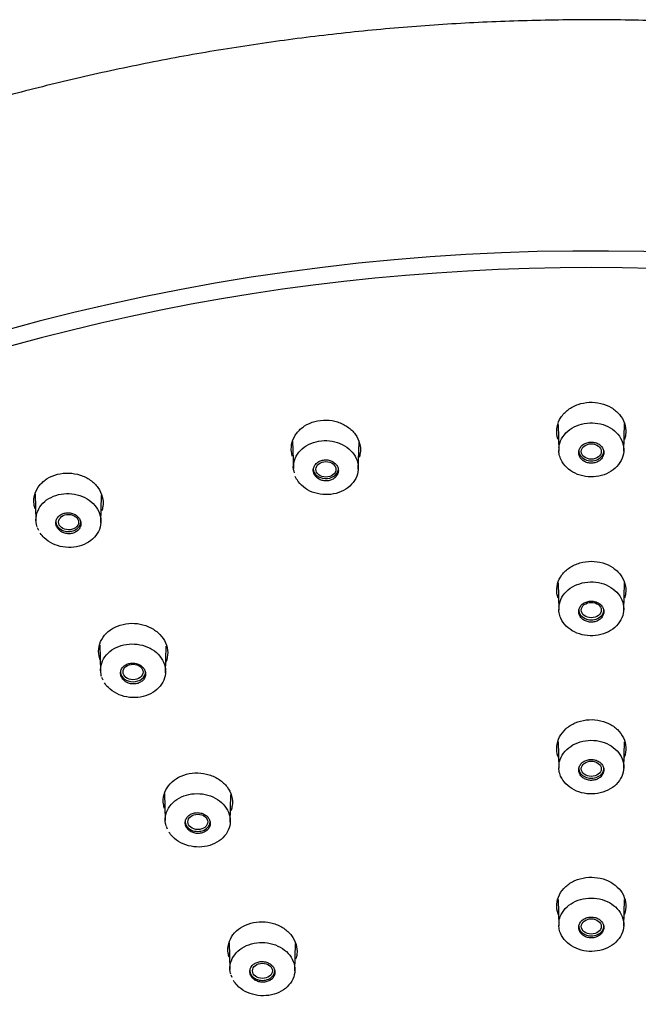
# Model space of a CAD drawing. Units: millimetres. Extents: x -18 to 464, y -18 to 1397.
# Drawn here: x 77 to 106, y 1110 to 1156 of the extents above; entities that cross this region are included whole.
import ezdxf

# ---------------------------------------------------------------- set-up
doc = ezdxf.new("R2010")
doc.units = ezdxf.units.MM
for name, color, linetype in [('$DDT_AUDIT_GENERATED_(59D)', 7, 'Continuous'), ('$DDT_AUDIT_GENERATED_(63B)', 7, 'Continuous'), ('$DDT_AUDIT_GENERATED_(E6)', 7, 'Continuous'), ('Default', 7, 'Continuous')]:
    doc.layers.add(name, color=color, linetype=linetype)

# ---------------------------------------------------------------- blocks, each defined once
blk = doc.blocks.new('SE')
at = {"layer": '$DDT_AUDIT_GENERATED_(59D)', "color": 7, "linetype": 'Continuous'}
blk.add_ellipse((103.4, 1084.255), major_axis=(78.348, 0), ratio=0.766044, start_param=-0.211716, end_param=3.353309, dxfattribs=at)
for points, knots in [([(101.865, 1136.317), (101.849, 1136.362), (101.836, 1136.408), (101.826, 1136.454), (101.794, 1136.603), (101.792, 1136.759), (101.82, 1136.909), (101.849, 1137.059), (101.909, 1137.207), (101.995, 1137.34), (102.081, 1137.473), (102.196, 1137.596), (102.33, 1137.697), (102.464, 1137.798), (102.62, 1137.881), (102.787, 1137.94), (102.952, 1137.997), (103.131, 1138.032), (103.31, 1138.04), (103.488, 1138.049), (103.67, 1138.031), (103.841, 1137.99), (104.012, 1137.949), (104.176, 1137.883), (104.321, 1137.797), (104.467, 1137.71), (104.597, 1137.602), (104.701, 1137.48), (104.805, 1137.358), (104.885, 1137.219), (104.935, 1137.074), (104.986, 1136.929), (105.007, 1136.775), (104.998, 1136.624), (104.991, 1136.521), (104.97, 1136.418), (104.936, 1136.319)], [0.3036025, 0.3036025, 0.3036025, 0.3036025, 0.3203191, 0.3203191, 0.3203191, 0.374472, 0.374472, 0.374472, 0.4287923, 0.4287923, 0.4287923, 0.4828869, 0.4828869, 0.4828869, 0.5367315, 0.5367315, 0.5367315, 0.590198, 0.590198, 0.590198, 0.6434902, 0.6434902, 0.6434902, 0.6965768, 0.6965768, 0.6965768, 0.7499688, 0.7499688, 0.7499688, 0.8037078, 0.8037078, 0.8037078, 0.8576968, 0.8576968, 0.8576968, 0.8944533, 0.8944533, 0.8944533, 0.8944533]), ([(89.575, 1135.53), (89.552, 1135.601), (89.535, 1135.673), (89.526, 1135.746), (89.506, 1135.896), (89.517, 1136.052), (89.558, 1136.199), (89.599, 1136.346), (89.671, 1136.489), (89.769, 1136.616), (89.866, 1136.742), (89.991, 1136.855), (90.133, 1136.946), (90.274, 1137.037), (90.436, 1137.108), (90.606, 1137.154), (90.775, 1137.199), (90.956, 1137.221), (91.135, 1137.217), (91.312, 1137.213), (91.492, 1137.183), (91.659, 1137.13), (91.827, 1137.077), (91.986, 1137), (92.124, 1136.904), (92.263, 1136.808), (92.383, 1136.69), (92.477, 1136.562), (92.572, 1136.432), (92.641, 1136.287), (92.679, 1136.139), (92.718, 1135.991), (92.726, 1135.835), (92.704, 1135.685), (92.694, 1135.616), (92.677, 1135.546), (92.653, 1135.479)], [0.2947737, 0.2947737, 0.2947737, 0.2947737, 0.3207327, 0.3207327, 0.3207327, 0.3749753, 0.3749753, 0.3749753, 0.4292025, 0.4292025, 0.4292025, 0.4831573, 0.4831573, 0.4831573, 0.5366836, 0.5366836, 0.5366836, 0.5899835, 0.5899835, 0.5899835, 0.6431354, 0.6431354, 0.6431354, 0.6964298, 0.6964298, 0.6964298, 0.7499855, 0.7499855, 0.7499855, 0.8039598, 0.8039598, 0.8039598, 0.8581941, 0.8581941, 0.8581941, 0.8832415, 0.8832415, 0.8832415, 0.8832415]), ([(77.663, 1133.113), (77.64, 1133.183), (77.624, 1133.254), (77.615, 1133.324), (77.595, 1133.475), (77.607, 1133.63), (77.648, 1133.776), (77.69, 1133.922), (77.762, 1134.063), (77.86, 1134.187), (77.957, 1134.311), (78.082, 1134.422), (78.224, 1134.511), (78.365, 1134.599), (78.526, 1134.667), (78.696, 1134.71), (78.864, 1134.754), (79.045, 1134.773), (79.223, 1134.766), (79.401, 1134.76), (79.581, 1134.728), (79.748, 1134.674), (79.916, 1134.619), (80.075, 1134.539), (80.213, 1134.442), (80.352, 1134.344), (80.473, 1134.225), (80.567, 1134.095), (80.662, 1133.965), (80.731, 1133.819), (80.769, 1133.671), (80.807, 1133.522), (80.815, 1133.367), (80.793, 1133.217), (80.782, 1133.148), (80.765, 1133.078), (80.741, 1133.011)], [0.2957493, 0.2957493, 0.2957493, 0.2957493, 0.3212786, 0.3212786, 0.3212786, 0.3755205, 0.3755205, 0.3755205, 0.4296334, 0.4296334, 0.4296334, 0.4833962, 0.4833962, 0.4833962, 0.5367527, 0.5367527, 0.5367527, 0.5899591, 0.5899591, 0.5899591, 0.6431438, 0.6431438, 0.6431438, 0.696581, 0.696581, 0.696581, 0.7503257, 0.7503257, 0.7503257, 0.8044611, 0.8044611, 0.8044611, 0.8587504, 0.8587504, 0.8587504, 0.8840327, 0.8840327, 0.8840327, 0.8840327]), ([(101.861, 1128.976), (101.838, 1129.043), (101.822, 1129.112), (101.812, 1129.181), (101.79, 1129.331), (101.799, 1129.485), (101.838, 1129.633), (101.877, 1129.78), (101.947, 1129.924), (102.043, 1130.053), (102.138, 1130.181), (102.262, 1130.297), (102.403, 1130.391), (102.543, 1130.484), (102.705, 1130.559), (102.874, 1130.608), (103.043, 1130.658), (103.224, 1130.683), (103.403, 1130.683), (103.581, 1130.683), (103.762, 1130.657), (103.93, 1130.607), (104.098, 1130.558), (104.258, 1130.484), (104.397, 1130.391), (104.536, 1130.298), (104.658, 1130.184), (104.753, 1130.058), (104.849, 1129.931), (104.919, 1129.789), (104.959, 1129.643), (105, 1129.496), (105.01, 1129.341), (104.99, 1129.191), (104.98, 1129.119), (104.963, 1129.047), (104.939, 1128.977)], [0.3494399, 0.3494399, 0.3494399, 0.3494399, 0.3743733, 0.3743733, 0.3743733, 0.4285071, 0.4285071, 0.4285071, 0.482724, 0.482724, 0.482724, 0.5368263, 0.5368263, 0.5368263, 0.5905371, 0.5905371, 0.5905371, 0.6440254, 0.6440254, 0.6440254, 0.6972482, 0.6972482, 0.6972482, 0.7505122, 0.7505122, 0.7505122, 0.8039289, 0.8039289, 0.8039289, 0.857693, 0.857693, 0.857693, 0.9117814, 0.9117814, 0.9117814, 0.9378579, 0.9378579, 0.9378579, 0.9378579]), ([(80.668, 1126.127), (80.661, 1126.146), (80.654, 1126.166), (80.648, 1126.186), (80.603, 1126.333), (80.588, 1126.487), (80.605, 1126.637), (80.621, 1126.786), (80.668, 1126.934), (80.743, 1127.069), (80.818, 1127.203), (80.922, 1127.328), (81.046, 1127.433), (81.171, 1127.537), (81.319, 1127.624), (81.479, 1127.688), (81.639, 1127.75), (81.814, 1127.791), (81.991, 1127.806), (82.167, 1127.821), (82.35, 1127.811), (82.523, 1127.776), (82.698, 1127.742), (82.869, 1127.682), (83.021, 1127.602), (83.174, 1127.522), (83.314, 1127.419), (83.428, 1127.301), (83.543, 1127.184), (83.635, 1127.048), (83.698, 1126.907), (83.76, 1126.764), (83.795, 1126.612), (83.798, 1126.462), (83.801, 1126.311), (83.773, 1126.159), (83.715, 1126.017), (83.714, 1126.014), (83.713, 1126.011), (83.712, 1126.008)], [0.2604495, 0.2604495, 0.2604495, 0.2604495, 0.2677777, 0.2677777, 0.2677777, 0.3220131, 0.3220131, 0.3220131, 0.3761391, 0.3761391, 0.3761391, 0.4299726, 0.4299726, 0.4299726, 0.4835753, 0.4835753, 0.4835753, 0.5369211, 0.5369211, 0.5369211, 0.5900422, 0.5900422, 0.5900422, 0.6434161, 0.6434161, 0.6434161, 0.6970557, 0.6970557, 0.6970557, 0.7509745, 0.7509745, 0.7509745, 0.8050805, 0.8050805, 0.8050805, 0.8593097, 0.8593097, 0.8593097, 0.8604029, 0.8604029, 0.8604029, 0.8604029]), ([(101.875, 1121.619), (101.869, 1121.635), (101.863, 1121.651), (101.857, 1121.668), (101.81, 1121.813), (101.791, 1121.966), (101.804, 1122.116), (101.817, 1122.265), (101.86, 1122.415), (101.932, 1122.553), (102.004, 1122.691), (102.105, 1122.82), (102.228, 1122.931), (102.35, 1123.04), (102.497, 1123.134), (102.656, 1123.204), (102.815, 1123.273), (102.99, 1123.321), (103.168, 1123.342), (103.344, 1123.364), (103.527, 1123.361), (103.702, 1123.333), (103.877, 1123.305), (104.049, 1123.251), (104.203, 1123.177), (104.357, 1123.102), (104.498, 1123.004), (104.614, 1122.892), (104.73, 1122.779), (104.825, 1122.648), (104.89, 1122.509), (104.955, 1122.37), (104.993, 1122.22), (104.999, 1122.07), (105.005, 1121.92), (104.981, 1121.767), (104.927, 1121.623), (104.925, 1121.617), (104.922, 1121.611), (104.92, 1121.604)], [0.2607779, 0.2607779, 0.2607779, 0.2607779, 0.2669378, 0.2669378, 0.2669378, 0.3209906, 0.3209906, 0.3209906, 0.3750877, 0.3750877, 0.3750877, 0.4292091, 0.4292091, 0.4292091, 0.483113, 0.483113, 0.483113, 0.5367536, 0.5367536, 0.5367536, 0.5900142, 0.5900142, 0.5900142, 0.6433333, 0.6433333, 0.6433333, 0.6967065, 0.6967065, 0.6967065, 0.7502467, 0.7502467, 0.7502467, 0.804125, 0.804125, 0.804125, 0.8582326, 0.8582326, 0.8582326, 0.8606298, 0.8606298, 0.8606298, 0.8606298]), ([(83.648, 1119.247), (83.627, 1119.311), (83.612, 1119.376), (83.602, 1119.441), (83.581, 1119.59), (83.59, 1119.743), (83.629, 1119.888), (83.668, 1120.033), (83.739, 1120.174), (83.834, 1120.298), (83.929, 1120.423), (84.052, 1120.534), (84.193, 1120.624), (84.332, 1120.713), (84.493, 1120.783), (84.662, 1120.828), (84.83, 1120.873), (85.011, 1120.894), (85.189, 1120.891), (85.367, 1120.887), (85.547, 1120.857), (85.715, 1120.805), (85.884, 1120.753), (86.045, 1120.676), (86.184, 1120.581), (86.324, 1120.485), (86.447, 1120.369), (86.543, 1120.241), (86.639, 1120.113), (86.71, 1119.97), (86.75, 1119.823), (86.791, 1119.676), (86.801, 1119.522), (86.78, 1119.374), (86.77, 1119.3), (86.752, 1119.226), (86.727, 1119.154)], [0.297809, 0.297809, 0.297809, 0.297809, 0.3214324, 0.3214324, 0.3214324, 0.3755819, 0.3755819, 0.3755819, 0.4296119, 0.4296119, 0.4296119, 0.4833981, 0.4833981, 0.4833981, 0.5368032, 0.5368032, 0.5368032, 0.5901238, 0.5901238, 0.5901238, 0.6433869, 0.6433869, 0.6433869, 0.6968789, 0.6968789, 0.6968789, 0.750613, 0.750613, 0.750613, 0.804651, 0.804651, 0.804651, 0.8588563, 0.8588563, 0.8588563, 0.8859323, 0.8859323, 0.8859323, 0.8859323]), ([(101.876, 1114.33), (101.871, 1114.343), (101.866, 1114.356), (101.862, 1114.37), (101.812, 1114.513), (101.792, 1114.666), (101.803, 1114.815), (101.814, 1114.964), (101.856, 1115.113), (101.925, 1115.251), (101.995, 1115.389), (102.095, 1115.519), (102.216, 1115.629), (102.337, 1115.739), (102.483, 1115.834), (102.641, 1115.905), (102.799, 1115.975), (102.974, 1116.024), (103.151, 1116.047), (103.327, 1116.07), (103.51, 1116.069), (103.685, 1116.042), (103.861, 1116.016), (104.033, 1115.964), (104.188, 1115.891), (104.344, 1115.818), (104.486, 1115.722), (104.603, 1115.611), (104.721, 1115.5), (104.817, 1115.37), (104.884, 1115.233), (104.951, 1115.095), (104.99, 1114.945), (104.998, 1114.796), (105.007, 1114.647), (104.984, 1114.494), (104.932, 1114.351), (104.929, 1114.342), (104.925, 1114.333), (104.922, 1114.324)], [0.2620436, 0.2620436, 0.2620436, 0.2620436, 0.2670629, 0.2670629, 0.2670629, 0.3210817, 0.3210817, 0.3210817, 0.3751226, 0.3751226, 0.3751226, 0.4292387, 0.4292387, 0.4292387, 0.483108, 0.483108, 0.483108, 0.5367541, 0.5367541, 0.5367541, 0.5900688, 0.5900688, 0.5900688, 0.6434284, 0.6434284, 0.6434284, 0.696842, 0.696842, 0.696842, 0.7503699, 0.7503699, 0.7503699, 0.8042494, 0.8042494, 0.8042494, 0.8582876, 0.8582876, 0.8582876, 0.8617365, 0.8617365, 0.8617365, 0.8617365]), ([(86.641, 1112.363), (86.621, 1112.423), (86.606, 1112.483), (86.597, 1112.544), (86.574, 1112.692), (86.581, 1112.845), (86.619, 1112.99), (86.656, 1113.134), (86.725, 1113.275), (86.818, 1113.4), (86.912, 1113.524), (87.034, 1113.636), (87.173, 1113.727), (87.311, 1113.817), (87.471, 1113.888), (87.639, 1113.935), (87.807, 1113.981), (87.988, 1114.004), (88.166, 1114.002), (88.344, 1114), (88.525, 1113.972), (88.694, 1113.922), (88.863, 1113.871), (89.024, 1113.796), (89.165, 1113.703), (89.306, 1113.609), (89.43, 1113.494), (89.527, 1113.368), (89.625, 1113.241), (89.697, 1113.099), (89.739, 1112.954), (89.781, 1112.808), (89.794, 1112.655), (89.775, 1112.507), (89.765, 1112.429), (89.746, 1112.351), (89.719, 1112.275)], [0.3526906, 0.3526906, 0.3526906, 0.3526906, 0.3748596, 0.3748596, 0.3748596, 0.4289732, 0.4289732, 0.4289732, 0.4829588, 0.4829588, 0.4829588, 0.5367595, 0.5367595, 0.5367595, 0.5901939, 0.5901939, 0.5901939, 0.6435672, 0.6435672, 0.6435672, 0.6969108, 0.6969108, 0.6969108, 0.7503887, 0.7503887, 0.7503887, 0.8041268, 0.8041268, 0.8041268, 0.8581148, 0.8581148, 0.8581148, 0.9122875, 0.9122875, 0.9122875, 0.9409084, 0.9409084, 0.9409084, 0.9409084])]:
    blk.add_open_spline(points, degree=3, knots=knots, dxfattribs=at)
at = {"layer": '$DDT_AUDIT_GENERATED_(63B)', "color": 7, "linetype": 'Continuous'}
for p, q in [((101.864, 1137.017), (101.898, 1135.786)), ((104.902, 1135.787), (104.937, 1137.063)), ((89.578, 1136.239), (89.612, 1134.984)), ((92.617, 1134.942), (92.651, 1136.198)), ((89.618, 1134.91), (89.647, 1134.775)), ((77.666, 1133.81), (77.7, 1132.558)), ((80.704, 1132.479), (80.739, 1133.735)), ((77.756, 1132.254), (77.811, 1132.126)), ((101.864, 1129.685), (101.898, 1128.429)), ((104.902, 1128.429), (104.937, 1129.688)), ((80.66, 1126.809), (80.692, 1125.603)), ((83.697, 1125.528), (83.731, 1126.76)), ((80.74, 1125.326), (80.791, 1125.2)), ((101.865, 1122.323), (101.898, 1121.105)), ((104.902, 1121.106), (104.936, 1122.325)), ((83.651, 1119.932), (83.685, 1118.681)), ((86.69, 1118.611), (86.724, 1119.876)), ((83.727, 1118.425), (83.775, 1118.301)), ((101.864, 1115.034), (101.898, 1113.815)), ((104.902, 1113.815), (104.936, 1115.035)), ((86.644, 1113.042), (86.678, 1111.793)), ((89.683, 1111.726), (89.717, 1112.997)), ((86.716, 1111.552), (86.761, 1111.431))]:
    blk.add_line(p, q, dxfattribs=at)
for centre, major_axis, ratio in [((103.4, 1135.763), (-0.463, 0), 0.773657), ((91.118, 1134.94), (0.463, -0.003), 0.773178), ((79.209, 1132.496), (0.463, -0.006), 0.771808), ((103.4, 1128.426), (-0.464, 0), 0.770311), ((82.192, 1125.561), (0.464, -0.003), 0.769292), ((103.4, 1121.081), (-0.461, 0), 0.767927), ((85.19, 1118.622), (0.461, -0.001), 0.767482), ((103.4, 1113.787), (-0.46, 0), 0.766514), ((88.181, 1111.732), (0.46, 0), 0.766404)]:
    blk.add_ellipse(centre, major_axis=major_axis, ratio=ratio, dxfattribs=at)
for centre, major_axis, start_param, end_param in [((103.4, 1135.779), (-0.58, 0), 0, 3.141593), ((91.114, 1134.956), (-0.58, 0), 0, 3.024165), ((79.202, 1132.51), (-0.58, 0), 0, 3.141593), ((103.4, 1128.42), (-0.58, 0), 0, 3.141593), ((82.195, 1125.556), (0.58, 0), 3.141593, 6.283185), ((103.4, 1121.088), (-0.58, 0), 0, 3.141593), ((85.188, 1118.628), (-0.58, 0), 0, 3.141593), ((103.4, 1113.791), (-0.58, 0), 0, 3.141593), ((88.18, 1111.735), (-0.58, 0), 0, 3.141593)]:
    blk.add_ellipse(centre, major_axis=major_axis, ratio=0.766044, start_param=start_param, end_param=end_param, dxfattribs=at)
for points, knots in [([(101.902, 1135.941), (101.905, 1135.978), (101.911, 1136.015), (101.918, 1136.051), (101.947, 1136.19), (102.004, 1136.327), (102.087, 1136.45), (102.169, 1136.573), (102.278, 1136.686), (102.406, 1136.779), (102.532, 1136.872), (102.679, 1136.948), (102.836, 1137.001), (102.992, 1137.053), (103.161, 1137.084), (103.329, 1137.091), (103.496, 1137.097), (103.667, 1137.08), (103.828, 1137.04), (103.988, 1137.001), (104.143, 1136.938), (104.278, 1136.857), (104.414, 1136.775), (104.535, 1136.673), (104.631, 1136.56), (104.727, 1136.445), (104.801, 1136.315), (104.847, 1136.18), (104.893, 1136.045), (104.911, 1135.901), (104.9, 1135.761), (104.89, 1135.621), (104.85, 1135.48), (104.783, 1135.351), (104.717, 1135.221), (104.623, 1135.099), (104.508, 1134.995), (104.394, 1134.891), (104.257, 1134.802), (104.107, 1134.736), (103.959, 1134.67), (103.795, 1134.624), (103.628, 1134.603), (103.463, 1134.582), (103.29, 1134.584), (103.126, 1134.61), (102.961, 1134.635), (102.8, 1134.684), (102.654, 1134.754), (102.509, 1134.823), (102.376, 1134.914), (102.266, 1135.019), (102.156, 1135.124), (102.066, 1135.247), (102.004, 1135.376), (101.965, 1135.458), (101.936, 1135.543), (101.918, 1135.629)], [0.0399788, 0.0399788, 0.0399788, 0.0399788, 0.0541733, 0.0541733, 0.0541733, 0.1083406, 0.1083406, 0.1083406, 0.1624578, 0.1624578, 0.1624578, 0.2161966, 0.2161966, 0.2161966, 0.2697768, 0.2697768, 0.2697768, 0.3231357, 0.3231357, 0.3231357, 0.376415, 0.376415, 0.376415, 0.4298045, 0.4298045, 0.4298045, 0.4835342, 0.4835342, 0.4835342, 0.5375423, 0.5375423, 0.5375423, 0.591582, 0.591582, 0.591582, 0.645709, 0.645709, 0.645709, 0.6996061, 0.6996061, 0.6996061, 0.7532374, 0.7532374, 0.7532374, 0.8065119, 0.8065119, 0.8065119, 0.859816, 0.859816, 0.859816, 0.9132093, 0.9132093, 0.9132093, 0.9667158, 0.9667158, 0.9667158, 1, 1, 1, 1]), ([(89.618, 1134.917), (89.614, 1134.954), (89.611, 1134.991), (89.611, 1135.028), (89.61, 1135.169), (89.639, 1135.311), (89.694, 1135.444), (89.75, 1135.576), (89.834, 1135.702), (89.939, 1135.811), (90.044, 1135.919), (90.174, 1136.013), (90.317, 1136.086), (90.459, 1136.159), (90.619, 1136.212), (90.783, 1136.24), (90.947, 1136.269), (91.119, 1136.275), (91.285, 1136.257), (91.452, 1136.24), (91.617, 1136.198), (91.767, 1136.136), (91.918, 1136.074), (92.058, 1135.989), (92.177, 1135.89), (92.296, 1135.79), (92.396, 1135.671), (92.469, 1135.545), (92.542, 1135.417), (92.59, 1135.278), (92.609, 1135.139), (92.627, 1134.999), (92.617, 1134.855), (92.579, 1134.718), (92.541, 1134.581), (92.473, 1134.448), (92.382, 1134.331), (92.291, 1134.213), (92.175, 1134.107), (92.042, 1134.022), (91.909, 1133.937), (91.757, 1133.87), (91.597, 1133.827), (91.439, 1133.784), (91.269, 1133.764), (91.101, 1133.767), (90.934, 1133.77), (90.764, 1133.797), (90.607, 1133.846), (90.449, 1133.895), (90.299, 1133.967), (90.169, 1134.056), (90.039, 1134.146), (89.925, 1134.254), (89.836, 1134.374), (89.781, 1134.449), (89.735, 1134.529), (89.699, 1134.611)], [0.0400197, 0.0400197, 0.0400197, 0.0400197, 0.0541733, 0.0541733, 0.0541733, 0.1083406, 0.1083406, 0.1083406, 0.1624578, 0.1624578, 0.1624578, 0.2161966, 0.2161966, 0.2161966, 0.2697768, 0.2697768, 0.2697768, 0.3231357, 0.3231357, 0.3231357, 0.376415, 0.376415, 0.376415, 0.4298045, 0.4298045, 0.4298045, 0.4835342, 0.4835342, 0.4835342, 0.5375423, 0.5375423, 0.5375423, 0.591582, 0.591582, 0.591582, 0.645709, 0.645709, 0.645709, 0.6996061, 0.6996061, 0.6996061, 0.7532374, 0.7532374, 0.7532374, 0.8065119, 0.8065119, 0.8065119, 0.859816, 0.859816, 0.859816, 0.9132093, 0.9132093, 0.9132093, 0.9667158, 0.9667158, 0.9667158, 1, 1, 1, 1]), ([(102.983, 1136.053), (102.938, 1136.013), (102.9, 1135.967), (102.873, 1135.917), (102.846, 1135.867), (102.828, 1135.813), (102.822, 1135.758), (102.816, 1135.703), (102.822, 1135.647), (102.838, 1135.594), (102.854, 1135.54), (102.881, 1135.488), (102.917, 1135.442), (102.953, 1135.396), (102.999, 1135.355), (103.052, 1135.322), (103.104, 1135.289), (103.163, 1135.263), (103.225, 1135.247), (103.287, 1135.23), (103.353, 1135.223), (103.418, 1135.224), (103.482, 1135.226), (103.547, 1135.237), (103.607, 1135.256), (103.668, 1135.276), (103.725, 1135.304), (103.774, 1135.339), (103.823, 1135.374), (103.866, 1135.417), (103.899, 1135.464), (103.932, 1135.511), (103.956, 1135.563), (103.969, 1135.617), (103.981, 1135.671), (103.983, 1135.727), (103.974, 1135.782), (103.965, 1135.836), (103.945, 1135.89), (103.914, 1135.939), (103.884, 1135.988), (103.843, 1136.033), (103.795, 1136.071), (103.748, 1136.108), (103.692, 1136.139), (103.632, 1136.161), (103.572, 1136.183), (103.508, 1136.196), (103.443, 1136.2), (103.379, 1136.204), (103.313, 1136.199), (103.25, 1136.185), (103.188, 1136.171), (103.128, 1136.148), (103.074, 1136.117), (103.042, 1136.099), (103.011, 1136.077), (102.983, 1136.053)], [0, 0, 0, 0, 0.053991, 0.053991, 0.053991, 0.107967, 0.107967, 0.107967, 0.162156, 0.162156, 0.162156, 0.21643, 0.21643, 0.21643, 0.270536, 0.270536, 0.270536, 0.324295, 0.324295, 0.324295, 0.377683, 0.377683, 0.377683, 0.430842, 0.430842, 0.430842, 0.484012, 0.484012, 0.484012, 0.537426, 0.537426, 0.537426, 0.59121, 0.59121, 0.59121, 0.645331, 0.645331, 0.645331, 0.699606, 0.699606, 0.699606, 0.753784, 0.753784, 0.753784, 0.807655, 0.807655, 0.807655, 0.861149, 0.861149, 0.861149, 0.914361, 0.914361, 0.914361, 0.967506, 0.967506, 0.967506, 1, 1, 1, 1]), ([(90.634, 1135.169), (90.598, 1135.124), (90.57, 1135.073), (90.553, 1135.021), (90.537, 1134.968), (90.531, 1134.912), (90.536, 1134.857), (90.542, 1134.802), (90.558, 1134.748), (90.585, 1134.697), (90.612, 1134.646), (90.649, 1134.599), (90.695, 1134.558), (90.74, 1134.518), (90.794, 1134.483), (90.852, 1134.458), (90.91, 1134.432), (90.974, 1134.415), (91.039, 1134.407), (91.103, 1134.399), (91.169, 1134.4), (91.233, 1134.41), (91.296, 1134.42), (91.358, 1134.44), (91.413, 1134.467), (91.468, 1134.494), (91.518, 1134.53), (91.56, 1134.571), (91.601, 1134.612), (91.634, 1134.66), (91.657, 1134.71), (91.68, 1134.761), (91.693, 1134.816), (91.694, 1134.87), (91.696, 1134.925), (91.686, 1134.981), (91.666, 1135.034), (91.646, 1135.086), (91.614, 1135.137), (91.574, 1135.181), (91.535, 1135.225), (91.485, 1135.264), (91.43, 1135.295), (91.376, 1135.325), (91.314, 1135.349), (91.25, 1135.362), (91.187, 1135.376), (91.121, 1135.381), (91.056, 1135.376), (90.992, 1135.371), (90.928, 1135.357), (90.87, 1135.335), (90.811, 1135.313), (90.757, 1135.282), (90.711, 1135.245), (90.682, 1135.222), (90.656, 1135.197), (90.634, 1135.169)], [0, 0, 0, 0, 0.053991, 0.053991, 0.053991, 0.107967, 0.107967, 0.107967, 0.162156, 0.162156, 0.162156, 0.21643, 0.21643, 0.21643, 0.270536, 0.270536, 0.270536, 0.324295, 0.324295, 0.324295, 0.377683, 0.377683, 0.377683, 0.430842, 0.430842, 0.430842, 0.484012, 0.484012, 0.484012, 0.537426, 0.537426, 0.537426, 0.59121, 0.59121, 0.59121, 0.645331, 0.645331, 0.645331, 0.699606, 0.699606, 0.699606, 0.753784, 0.753784, 0.753784, 0.807655, 0.807655, 0.807655, 0.861149, 0.861149, 0.861149, 0.914361, 0.914361, 0.914361, 0.967506, 0.967506, 0.967506, 1, 1, 1, 1]), ([(77.753, 1132.275), (77.741, 1132.311), (77.731, 1132.347), (77.723, 1132.383), (77.693, 1132.522), (77.691, 1132.666), (77.718, 1132.804), (77.745, 1132.942), (77.801, 1133.077), (77.882, 1133.198), (77.963, 1133.319), (78.07, 1133.429), (78.195, 1133.52), (78.32, 1133.61), (78.466, 1133.684), (78.622, 1133.734), (78.776, 1133.784), (78.944, 1133.813), (79.111, 1133.817), (79.278, 1133.822), (79.449, 1133.803), (79.61, 1133.762), (79.771, 1133.721), (79.927, 1133.656), (80.064, 1133.574), (80.201, 1133.491), (80.324, 1133.387), (80.423, 1133.272), (80.521, 1133.156), (80.597, 1133.026), (80.645, 1132.89), (80.692, 1132.755), (80.713, 1132.611), (80.704, 1132.472), (80.694, 1132.332), (80.656, 1132.192), (80.591, 1132.063), (80.526, 1131.936), (80.434, 1131.816), (80.321, 1131.714), (80.208, 1131.613), (80.073, 1131.527), (79.925, 1131.463), (79.778, 1131.4), (79.615, 1131.357), (79.45, 1131.337), (79.285, 1131.318), (79.113, 1131.323), (78.948, 1131.35), (78.783, 1131.377), (78.62, 1131.428), (78.474, 1131.499), (78.327, 1131.57), (78.193, 1131.662), (78.081, 1131.768), (78.011, 1131.834), (77.949, 1131.907), (77.897, 1131.984)], [0.0400302, 0.0400302, 0.0400302, 0.0400302, 0.0541733, 0.0541733, 0.0541733, 0.1083406, 0.1083406, 0.1083406, 0.1624578, 0.1624578, 0.1624578, 0.2161966, 0.2161966, 0.2161966, 0.2697768, 0.2697768, 0.2697768, 0.3231357, 0.3231357, 0.3231357, 0.376415, 0.376415, 0.376415, 0.4298045, 0.4298045, 0.4298045, 0.4835342, 0.4835342, 0.4835342, 0.5375423, 0.5375423, 0.5375423, 0.591582, 0.591582, 0.591582, 0.645709, 0.645709, 0.645709, 0.6996061, 0.6996061, 0.6996061, 0.7532374, 0.7532374, 0.7532374, 0.8065119, 0.8065119, 0.8065119, 0.859816, 0.859816, 0.859816, 0.9132093, 0.9132093, 0.9132093, 0.9667158, 0.9667158, 0.9667158, 1, 1, 1, 1]), ([(78.673, 1132.657), (78.646, 1132.607), (78.629, 1132.553), (78.624, 1132.499), (78.619, 1132.445), (78.625, 1132.389), (78.641, 1132.336), (78.658, 1132.282), (78.685, 1132.231), (78.722, 1132.184), (78.759, 1132.138), (78.805, 1132.096), (78.858, 1132.062), (78.911, 1132.028), (78.971, 1132.001), (79.033, 1131.984), (79.096, 1131.966), (79.162, 1131.957), (79.227, 1131.958), (79.292, 1131.959), (79.357, 1131.969), (79.417, 1131.987), (79.477, 1132.006), (79.534, 1132.033), (79.582, 1132.067), (79.631, 1132.101), (79.673, 1132.143), (79.705, 1132.189), (79.737, 1132.235), (79.76, 1132.287), (79.772, 1132.34), (79.784, 1132.393), (79.785, 1132.449), (79.776, 1132.503), (79.766, 1132.557), (79.745, 1132.611), (79.714, 1132.66), (79.683, 1132.709), (79.642, 1132.755), (79.594, 1132.793), (79.546, 1132.831), (79.489, 1132.863), (79.429, 1132.886), (79.369, 1132.909), (79.303, 1132.924), (79.238, 1132.929), (79.174, 1132.934), (79.107, 1132.93), (79.045, 1132.916), (78.983, 1132.903), (78.923, 1132.881), (78.87, 1132.851), (78.817, 1132.822), (78.77, 1132.784), (78.732, 1132.741), (78.709, 1132.715), (78.689, 1132.687), (78.673, 1132.657)], [0, 0, 0, 0, 0.053991, 0.053991, 0.053991, 0.107967, 0.107967, 0.107967, 0.162156, 0.162156, 0.162156, 0.21643, 0.21643, 0.21643, 0.270536, 0.270536, 0.270536, 0.324295, 0.324295, 0.324295, 0.377683, 0.377683, 0.377683, 0.430842, 0.430842, 0.430842, 0.484012, 0.484012, 0.484012, 0.537426, 0.537426, 0.537426, 0.59121, 0.59121, 0.59121, 0.645331, 0.645331, 0.645331, 0.699606, 0.699606, 0.699606, 0.753784, 0.753784, 0.753784, 0.807655, 0.807655, 0.807655, 0.861149, 0.861149, 0.861149, 0.914361, 0.914361, 0.914361, 0.967506, 0.967506, 0.967506, 1, 1, 1, 1]), ([(101.904, 1128.608), (101.909, 1128.645), (101.915, 1128.683), (101.924, 1128.72), (101.956, 1128.857), (102.018, 1128.992), (102.103, 1129.113), (102.189, 1129.234), (102.301, 1129.345), (102.43, 1129.435), (102.559, 1129.525), (102.708, 1129.598), (102.866, 1129.648), (103.023, 1129.697), (103.193, 1129.725), (103.361, 1129.728), (103.528, 1129.732), (103.699, 1129.712), (103.859, 1129.669), (104.018, 1129.627), (104.171, 1129.562), (104.305, 1129.478), (104.438, 1129.395), (104.557, 1129.291), (104.65, 1129.176), (104.743, 1129.06), (104.814, 1128.929), (104.856, 1128.794), (104.898, 1128.658), (104.912, 1128.515), (104.898, 1128.376), (104.883, 1128.236), (104.84, 1128.097), (104.77, 1127.969), (104.7, 1127.841), (104.603, 1127.722), (104.486, 1127.62), (104.369, 1127.519), (104.23, 1127.433), (104.079, 1127.37), (103.928, 1127.306), (103.763, 1127.264), (103.596, 1127.246), (103.43, 1127.228), (103.258, 1127.233), (103.094, 1127.261), (102.93, 1127.29), (102.769, 1127.342), (102.626, 1127.413), (102.482, 1127.485), (102.351, 1127.578), (102.244, 1127.685), (102.137, 1127.792), (102.05, 1127.916), (101.992, 1128.046), (101.955, 1128.128), (101.928, 1128.213), (101.913, 1128.299)], [0.0395898, 0.0395898, 0.0395898, 0.0395898, 0.0540999, 0.0540999, 0.0540999, 0.1081976, 0.1081976, 0.1081976, 0.1622506, 0.1622506, 0.1622506, 0.2159763, 0.2159763, 0.2159763, 0.2694943, 0.2694943, 0.2694943, 0.3228956, 0.3228956, 0.3228956, 0.3762579, 0.3762579, 0.3762579, 0.4296432, 0.4296432, 0.4296432, 0.4834101, 0.4834101, 0.4834101, 0.5373997, 0.5373997, 0.5373997, 0.5914274, 0.5914274, 0.5914274, 0.6454512, 0.6454512, 0.6454512, 0.6993465, 0.6993465, 0.6993465, 0.7530039, 0.7530039, 0.7530039, 0.8062908, 0.8062908, 0.8062908, 0.8596462, 0.8596462, 0.8596462, 0.9130872, 0.9130872, 0.9130872, 0.9666619, 0.9666619, 0.9666619, 1, 1, 1, 1]), ([(102.984, 1128.694), (102.939, 1128.655), (102.901, 1128.608), (102.873, 1128.559), (102.846, 1128.509), (102.829, 1128.455), (102.823, 1128.401), (102.816, 1128.346), (102.821, 1128.29), (102.837, 1128.237), (102.853, 1128.184), (102.88, 1128.132), (102.916, 1128.086), (102.952, 1128.04), (102.998, 1127.999), (103.05, 1127.966), (103.102, 1127.933), (103.162, 1127.908), (103.224, 1127.891), (103.286, 1127.874), (103.352, 1127.867), (103.416, 1127.868), (103.481, 1127.87), (103.546, 1127.881), (103.606, 1127.9), (103.666, 1127.919), (103.724, 1127.947), (103.773, 1127.982), (103.822, 1128.017), (103.865, 1128.059), (103.898, 1128.106), (103.932, 1128.153), (103.956, 1128.205), (103.968, 1128.258), (103.981, 1128.312), (103.983, 1128.368), (103.974, 1128.422), (103.965, 1128.476), (103.945, 1128.53), (103.915, 1128.579), (103.885, 1128.627), (103.844, 1128.672), (103.796, 1128.71), (103.749, 1128.747), (103.693, 1128.778), (103.633, 1128.8), (103.574, 1128.822), (103.509, 1128.836), (103.444, 1128.84), (103.38, 1128.844), (103.314, 1128.839), (103.252, 1128.825), (103.189, 1128.811), (103.129, 1128.788), (103.075, 1128.758), (103.043, 1128.739), (103.012, 1128.718), (102.984, 1128.694)], [0, 0, 0, 0, 0.053962, 0.053962, 0.053962, 0.107909, 0.107909, 0.107909, 0.16205, 0.16205, 0.16205, 0.216268, 0.216268, 0.216268, 0.270338, 0.270338, 0.270338, 0.324095, 0.324095, 0.324095, 0.377516, 0.377516, 0.377516, 0.430727, 0.430727, 0.430727, 0.483947, 0.483947, 0.483947, 0.537386, 0.537386, 0.537386, 0.591161, 0.591161, 0.591161, 0.645241, 0.645241, 0.645241, 0.699461, 0.699461, 0.699461, 0.753593, 0.753593, 0.753593, 0.80745, 0.80745, 0.80745, 0.860966, 0.860966, 0.860966, 0.914228, 0.914228, 0.914228, 0.967427, 0.967427, 0.967427, 1, 1, 1, 1]), ([(80.738, 1125.345), (80.726, 1125.382), (80.717, 1125.419), (80.71, 1125.456), (80.684, 1125.594), (80.686, 1125.737), (80.716, 1125.874), (80.747, 1126.011), (80.807, 1126.144), (80.891, 1126.264), (80.975, 1126.382), (81.085, 1126.49), (81.212, 1126.579), (81.34, 1126.666), (81.488, 1126.737), (81.644, 1126.784), (81.8, 1126.832), (81.969, 1126.857), (82.136, 1126.859), (82.304, 1126.861), (82.474, 1126.839), (82.634, 1126.795), (82.794, 1126.752), (82.948, 1126.685), (83.083, 1126.6), (83.219, 1126.515), (83.339, 1126.41), (83.434, 1126.294), (83.53, 1126.177), (83.603, 1126.045), (83.647, 1125.91), (83.69, 1125.774), (83.707, 1125.631), (83.694, 1125.492), (83.681, 1125.353), (83.639, 1125.215), (83.571, 1125.088), (83.503, 1124.962), (83.407, 1124.845), (83.291, 1124.745), (83.176, 1124.646), (83.038, 1124.563), (82.889, 1124.502), (82.74, 1124.441), (82.576, 1124.401), (82.411, 1124.385), (82.245, 1124.369), (82.073, 1124.376), (81.908, 1124.406), (81.744, 1124.436), (81.583, 1124.489), (81.438, 1124.562), (81.293, 1124.635), (81.161, 1124.729), (81.052, 1124.837), (80.983, 1124.904), (80.923, 1124.978), (80.873, 1125.056)], [0.0396439, 0.0396439, 0.0396439, 0.0396439, 0.0540999, 0.0540999, 0.0540999, 0.1081976, 0.1081976, 0.1081976, 0.1622506, 0.1622506, 0.1622506, 0.2159763, 0.2159763, 0.2159763, 0.2694943, 0.2694943, 0.2694943, 0.3228956, 0.3228956, 0.3228956, 0.3762579, 0.3762579, 0.3762579, 0.4296432, 0.4296432, 0.4296432, 0.4834101, 0.4834101, 0.4834101, 0.5373997, 0.5373997, 0.5373997, 0.5914274, 0.5914274, 0.5914274, 0.6454512, 0.6454512, 0.6454512, 0.6993465, 0.6993465, 0.6993465, 0.7530039, 0.7530039, 0.7530039, 0.8062908, 0.8062908, 0.8062908, 0.8596462, 0.8596462, 0.8596462, 0.9130872, 0.9130872, 0.9130872, 0.9666619, 0.9666619, 0.9666619, 1, 1, 1, 1]), ([(81.666, 1125.702), (81.639, 1125.653), (81.622, 1125.599), (81.617, 1125.545), (81.611, 1125.491), (81.617, 1125.435), (81.634, 1125.383), (81.65, 1125.329), (81.678, 1125.278), (81.714, 1125.232), (81.751, 1125.186), (81.797, 1125.144), (81.85, 1125.11), (81.902, 1125.076), (81.962, 1125.049), (82.025, 1125.032), (82.087, 1125.014), (82.153, 1125.005), (82.218, 1125.006), (82.283, 1125.007), (82.348, 1125.017), (82.408, 1125.035), (82.468, 1125.053), (82.525, 1125.081), (82.574, 1125.115), (82.623, 1125.149), (82.665, 1125.19), (82.697, 1125.236), (82.73, 1125.282), (82.753, 1125.333), (82.765, 1125.386), (82.777, 1125.439), (82.778, 1125.494), (82.768, 1125.548), (82.759, 1125.602), (82.738, 1125.656), (82.707, 1125.705), (82.677, 1125.753), (82.636, 1125.799), (82.587, 1125.837), (82.539, 1125.875), (82.483, 1125.907), (82.423, 1125.93), (82.363, 1125.953), (82.298, 1125.967), (82.232, 1125.972), (82.168, 1125.978), (82.101, 1125.973), (82.039, 1125.96), (81.977, 1125.948), (81.917, 1125.925), (81.864, 1125.896), (81.811, 1125.867), (81.763, 1125.829), (81.726, 1125.786), (81.702, 1125.76), (81.682, 1125.732), (81.666, 1125.702)], [0, 0, 0, 0, 0.053962, 0.053962, 0.053962, 0.107909, 0.107909, 0.107909, 0.16205, 0.16205, 0.16205, 0.216268, 0.216268, 0.216268, 0.270338, 0.270338, 0.270338, 0.324095, 0.324095, 0.324095, 0.377516, 0.377516, 0.377516, 0.430727, 0.430727, 0.430727, 0.483947, 0.483947, 0.483947, 0.537386, 0.537386, 0.537386, 0.591161, 0.591161, 0.591161, 0.645241, 0.645241, 0.645241, 0.699461, 0.699461, 0.699461, 0.753593, 0.753593, 0.753593, 0.80745, 0.80745, 0.80745, 0.860966, 0.860966, 0.860966, 0.914228, 0.914228, 0.914228, 0.967427, 0.967427, 0.967427, 1, 1, 1, 1]), ([(101.907, 1121.302), (101.912, 1121.34), (101.92, 1121.378), (101.929, 1121.415), (101.964, 1121.552), (102.029, 1121.685), (102.117, 1121.804), (102.205, 1121.924), (102.319, 1122.032), (102.45, 1122.12), (102.581, 1122.208), (102.731, 1122.278), (102.89, 1122.325), (103.048, 1122.372), (103.218, 1122.398), (103.386, 1122.399), (103.554, 1122.4), (103.724, 1122.378), (103.883, 1122.333), (104.042, 1122.289), (104.193, 1122.221), (104.325, 1122.136), (104.457, 1122.051), (104.573, 1121.946), (104.664, 1121.83), (104.755, 1121.713), (104.823, 1121.582), (104.862, 1121.447), (104.901, 1121.311), (104.913, 1121.168), (104.895, 1121.03), (104.878, 1120.891), (104.831, 1120.753), (104.759, 1120.626), (104.687, 1120.5), (104.587, 1120.383), (104.468, 1120.283), (104.349, 1120.184), (104.208, 1120.101), (104.056, 1120.04), (103.904, 1119.979), (103.738, 1119.939), (103.571, 1119.923), (103.404, 1119.908), (103.232, 1119.915), (103.069, 1119.946), (102.905, 1119.976), (102.746, 1120.03), (102.604, 1120.104), (102.462, 1120.177), (102.333, 1120.272), (102.228, 1120.38), (102.123, 1120.488), (102.039, 1120.613), (101.983, 1120.743), (101.948, 1120.825), (101.923, 1120.911), (101.909, 1120.997)], [0.0392575, 0.0392575, 0.0392575, 0.0392575, 0.0540323, 0.0540323, 0.0540323, 0.1080661, 0.1080661, 0.1080661, 0.1620531, 0.1620531, 0.1620531, 0.2157809, 0.2157809, 0.2157809, 0.2692644, 0.2692644, 0.2692644, 0.322691, 0.322691, 0.322691, 0.3761202, 0.3761202, 0.3761202, 0.4295272, 0.4295272, 0.4295272, 0.483292, 0.483292, 0.483292, 0.5372609, 0.5372609, 0.5372609, 0.5912852, 0.5912852, 0.5912852, 0.6452378, 0.6452378, 0.6452378, 0.6991236, 0.6991236, 0.6991236, 0.7527914, 0.7527914, 0.7527914, 0.8061183, 0.8061183, 0.8061183, 0.8594925, 0.8594925, 0.8594925, 0.9129816, 0.9129816, 0.9129816, 0.9666241, 0.9666241, 0.9666241, 1, 1, 1, 1]), ([(102.984, 1121.368), (102.939, 1121.329), (102.901, 1121.283), (102.874, 1121.233), (102.846, 1121.184), (102.829, 1121.13), (102.823, 1121.076), (102.816, 1121.022), (102.821, 1120.966), (102.837, 1120.913), (102.853, 1120.86), (102.88, 1120.809), (102.916, 1120.763), (102.952, 1120.718), (102.998, 1120.677), (103.05, 1120.644), (103.102, 1120.611), (103.161, 1120.585), (103.223, 1120.568), (103.285, 1120.552), (103.351, 1120.544), (103.415, 1120.545), (103.48, 1120.547), (103.545, 1120.558), (103.605, 1120.577), (103.666, 1120.596), (103.723, 1120.624), (103.772, 1120.658), (103.822, 1120.693), (103.865, 1120.735), (103.898, 1120.782), (103.931, 1120.828), (103.955, 1120.88), (103.968, 1120.933), (103.981, 1120.987), (103.983, 1121.042), (103.975, 1121.096), (103.966, 1121.15), (103.945, 1121.204), (103.915, 1121.252), (103.885, 1121.301), (103.845, 1121.346), (103.797, 1121.383), (103.75, 1121.42), (103.694, 1121.451), (103.634, 1121.473), (103.575, 1121.495), (103.51, 1121.508), (103.445, 1121.513), (103.381, 1121.517), (103.315, 1121.512), (103.252, 1121.498), (103.19, 1121.485), (103.13, 1121.462), (103.076, 1121.432), (103.043, 1121.413), (103.012, 1121.391), (102.984, 1121.368)], [0, 0, 0, 0, 0.053934, 0.053934, 0.053934, 0.107856, 0.107856, 0.107856, 0.161951, 0.161951, 0.161951, 0.216118, 0.216118, 0.216118, 0.270152, 0.270152, 0.270152, 0.323905, 0.323905, 0.323905, 0.377356, 0.377356, 0.377356, 0.430616, 0.430616, 0.430616, 0.483884, 0.483884, 0.483884, 0.537349, 0.537349, 0.537349, 0.591117, 0.591117, 0.591117, 0.645159, 0.645159, 0.645159, 0.699326, 0.699326, 0.699326, 0.753415, 0.753415, 0.753415, 0.807257, 0.807257, 0.807257, 0.860793, 0.860793, 0.860793, 0.9141, 0.9141, 0.9141, 0.967351, 0.967351, 0.967351, 1, 1, 1, 1]), ([(83.725, 1118.443), (83.714, 1118.48), (83.705, 1118.518), (83.699, 1118.556), (83.675, 1118.694), (83.68, 1118.836), (83.714, 1118.972), (83.747, 1119.108), (83.81, 1119.24), (83.896, 1119.357), (83.983, 1119.474), (84.095, 1119.58), (84.225, 1119.666), (84.354, 1119.752), (84.503, 1119.821), (84.66, 1119.866), (84.817, 1119.911), (84.987, 1119.934), (85.154, 1119.934), (85.322, 1119.934), (85.493, 1119.91), (85.652, 1119.864), (85.811, 1119.818), (85.964, 1119.749), (86.097, 1119.664), (86.231, 1119.577), (86.349, 1119.471), (86.442, 1119.354), (86.535, 1119.236), (86.605, 1119.104), (86.646, 1118.969), (86.687, 1118.833), (86.7, 1118.69), (86.684, 1118.552), (86.669, 1118.414), (86.624, 1118.277), (86.553, 1118.152), (86.482, 1118.027), (86.384, 1117.911), (86.267, 1117.814), (86.149, 1117.717), (86.009, 1117.636), (85.859, 1117.577), (85.709, 1117.519), (85.544, 1117.481), (85.378, 1117.467), (85.212, 1117.453), (85.04, 1117.462), (84.876, 1117.494), (84.712, 1117.526), (84.552, 1117.582), (84.408, 1117.656), (84.265, 1117.731), (84.134, 1117.826), (84.027, 1117.935), (83.96, 1118.003), (83.902, 1118.078), (83.853, 1118.155)], [0.0393127, 0.0393127, 0.0393127, 0.0393127, 0.0540323, 0.0540323, 0.0540323, 0.1080661, 0.1080661, 0.1080661, 0.1620531, 0.1620531, 0.1620531, 0.2157809, 0.2157809, 0.2157809, 0.2692644, 0.2692644, 0.2692644, 0.322691, 0.322691, 0.322691, 0.3761202, 0.3761202, 0.3761202, 0.4295272, 0.4295272, 0.4295272, 0.483292, 0.483292, 0.483292, 0.5372609, 0.5372609, 0.5372609, 0.5912852, 0.5912852, 0.5912852, 0.6452378, 0.6452378, 0.6452378, 0.6991236, 0.6991236, 0.6991236, 0.7527914, 0.7527914, 0.7527914, 0.8061183, 0.8061183, 0.8061183, 0.8594925, 0.8594925, 0.8594925, 0.9129816, 0.9129816, 0.9129816, 0.9666241, 0.9666241, 0.9666241, 1, 1, 1, 1]), ([(84.659, 1118.78), (84.632, 1118.731), (84.615, 1118.678), (84.61, 1118.624), (84.604, 1118.57), (84.61, 1118.515), (84.626, 1118.462), (84.642, 1118.409), (84.67, 1118.358), (84.706, 1118.312), (84.743, 1118.266), (84.789, 1118.225), (84.842, 1118.191), (84.894, 1118.157), (84.954, 1118.131), (85.017, 1118.113), (85.079, 1118.096), (85.145, 1118.087), (85.21, 1118.088), (85.275, 1118.088), (85.34, 1118.098), (85.4, 1118.116), (85.46, 1118.135), (85.517, 1118.162), (85.566, 1118.196), (85.615, 1118.229), (85.657, 1118.271), (85.69, 1118.316), (85.722, 1118.362), (85.745, 1118.413), (85.757, 1118.466), (85.769, 1118.519), (85.771, 1118.574), (85.761, 1118.627), (85.752, 1118.681), (85.731, 1118.735), (85.7, 1118.783), (85.67, 1118.832), (85.629, 1118.877), (85.581, 1118.915), (85.533, 1118.953), (85.476, 1118.985), (85.416, 1119.007), (85.356, 1119.03), (85.291, 1119.045), (85.226, 1119.05), (85.161, 1119.055), (85.095, 1119.051), (85.033, 1119.038), (84.97, 1119.025), (84.91, 1119.003), (84.857, 1118.974), (84.804, 1118.944), (84.757, 1118.907), (84.719, 1118.865), (84.695, 1118.838), (84.675, 1118.81), (84.659, 1118.78)], [0, 0, 0, 0, 0.053934, 0.053934, 0.053934, 0.107856, 0.107856, 0.107856, 0.161951, 0.161951, 0.161951, 0.216118, 0.216118, 0.216118, 0.270152, 0.270152, 0.270152, 0.323905, 0.323905, 0.323905, 0.377356, 0.377356, 0.377356, 0.430616, 0.430616, 0.430616, 0.483884, 0.483884, 0.483884, 0.537349, 0.537349, 0.537349, 0.591117, 0.591117, 0.591117, 0.645159, 0.645159, 0.645159, 0.699326, 0.699326, 0.699326, 0.753415, 0.753415, 0.753415, 0.807257, 0.807257, 0.807257, 0.860793, 0.860793, 0.860793, 0.9141, 0.9141, 0.9141, 0.967351, 0.967351, 0.967351, 1, 1, 1, 1]), ([(101.909, 1114.024), (101.915, 1114.063), (101.923, 1114.101), (101.934, 1114.139), (101.971, 1114.275), (102.037, 1114.407), (102.127, 1114.524), (102.217, 1114.642), (102.333, 1114.748), (102.465, 1114.835), (102.597, 1114.921), (102.749, 1114.989), (102.908, 1115.035), (103.067, 1115.08), (103.237, 1115.103), (103.405, 1115.102), (103.573, 1115.102), (103.743, 1115.078), (103.901, 1115.032), (104.059, 1114.986), (104.21, 1114.917), (104.341, 1114.831), (104.472, 1114.744), (104.586, 1114.639), (104.675, 1114.522), (104.764, 1114.405), (104.83, 1114.273), (104.867, 1114.138), (104.904, 1114.003), (104.913, 1113.86), (104.893, 1113.723), (104.874, 1113.584), (104.825, 1113.447), (104.75, 1113.322), (104.676, 1113.198), (104.575, 1113.082), (104.454, 1112.984), (104.334, 1112.887), (104.191, 1112.805), (104.038, 1112.746), (103.886, 1112.687), (103.719, 1112.649), (103.551, 1112.635), (103.385, 1112.621), (103.213, 1112.631), (103.05, 1112.663), (102.887, 1112.695), (102.728, 1112.751), (102.588, 1112.825), (102.446, 1112.9), (102.319, 1112.995), (102.216, 1113.104), (102.112, 1113.213), (102.03, 1113.338), (101.976, 1113.469), (101.942, 1113.551), (101.919, 1113.637), (101.907, 1113.723)], [0.0389342, 0.0389342, 0.0389342, 0.0389342, 0.0539718, 0.0539718, 0.0539718, 0.1079482, 0.1079482, 0.1079482, 0.1618729, 0.1618729, 0.1618729, 0.2156082, 0.2156082, 0.2156082, 0.2690786, 0.2690786, 0.2690786, 0.3225307, 0.3225307, 0.3225307, 0.3760067, 0.3760067, 0.3760067, 0.4294468, 0.4294468, 0.4294468, 0.4831951, 0.4831951, 0.4831951, 0.5371391, 0.5371391, 0.5371391, 0.5911581, 0.5911581, 0.5911581, 0.6450605, 0.6450605, 0.6450605, 0.6989385, 0.6989385, 0.6989385, 0.7526036, 0.7526036, 0.7526036, 0.8059795, 0.8059795, 0.8059795, 0.8593719, 0.8593719, 0.8593719, 0.9128934, 0.9128934, 0.9128934, 0.9665924, 0.9665924, 0.9665924, 1, 1, 1, 1]), ([(102.985, 1114.076), (102.939, 1114.037), (102.901, 1113.991), (102.874, 1113.942), (102.846, 1113.893), (102.829, 1113.84), (102.823, 1113.786), (102.816, 1113.732), (102.821, 1113.676), (102.837, 1113.624), (102.853, 1113.571), (102.879, 1113.52), (102.915, 1113.475), (102.951, 1113.429), (102.997, 1113.388), (103.049, 1113.356), (103.101, 1113.323), (103.16, 1113.297), (103.222, 1113.28), (103.284, 1113.264), (103.35, 1113.256), (103.414, 1113.257), (103.479, 1113.259), (103.544, 1113.269), (103.605, 1113.288), (103.665, 1113.307), (103.722, 1113.335), (103.772, 1113.369), (103.821, 1113.404), (103.865, 1113.446), (103.898, 1113.492), (103.931, 1113.538), (103.955, 1113.59), (103.968, 1113.643), (103.981, 1113.696), (103.983, 1113.751), (103.975, 1113.805), (103.966, 1113.859), (103.946, 1113.912), (103.916, 1113.96), (103.886, 1114.008), (103.845, 1114.053), (103.798, 1114.09), (103.751, 1114.127), (103.695, 1114.158), (103.635, 1114.18), (103.576, 1114.202), (103.511, 1114.216), (103.446, 1114.22), (103.382, 1114.224), (103.316, 1114.219), (103.253, 1114.206), (103.191, 1114.192), (103.13, 1114.17), (103.077, 1114.14), (103.044, 1114.121), (103.013, 1114.1), (102.985, 1114.076)], [0, 0, 0, 0, 0.053908, 0.053908, 0.053908, 0.107805, 0.107805, 0.107805, 0.161857, 0.161857, 0.161857, 0.215974, 0.215974, 0.215974, 0.269975, 0.269975, 0.269975, 0.323726, 0.323726, 0.323726, 0.377204, 0.377204, 0.377204, 0.430512, 0.430512, 0.430512, 0.483824, 0.483824, 0.483824, 0.537314, 0.537314, 0.537314, 0.591074, 0.591074, 0.591074, 0.64508, 0.64508, 0.64508, 0.699198, 0.699198, 0.699198, 0.753246, 0.753246, 0.753246, 0.807073, 0.807073, 0.807073, 0.860629, 0.860629, 0.860629, 0.913979, 0.913979, 0.913979, 0.967279, 0.967279, 0.967279, 1, 1, 1, 1]), ([(86.713, 1111.57), (86.703, 1111.607), (86.695, 1111.646), (86.689, 1111.684), (86.668, 1111.821), (86.675, 1111.963), (86.71, 1112.098), (86.746, 1112.232), (86.811, 1112.363), (86.899, 1112.479), (86.987, 1112.595), (87.101, 1112.7), (87.232, 1112.784), (87.363, 1112.868), (87.513, 1112.935), (87.671, 1112.979), (87.829, 1113.022), (87.999, 1113.044), (88.166, 1113.042), (88.334, 1113.04), (88.505, 1113.014), (88.663, 1112.967), (88.822, 1112.92), (88.973, 1112.85), (89.105, 1112.763), (89.238, 1112.676), (89.355, 1112.569), (89.445, 1112.451), (89.537, 1112.333), (89.604, 1112.201), (89.643, 1112.066), (89.682, 1111.931), (89.693, 1111.788), (89.675, 1111.651), (89.657, 1111.514), (89.61, 1111.378), (89.537, 1111.254), (89.465, 1111.13), (89.365, 1111.016), (89.246, 1110.92), (89.127, 1110.825), (88.986, 1110.745), (88.834, 1110.688), (88.683, 1110.631), (88.518, 1110.595), (88.351, 1110.583), (88.185, 1110.57), (88.013, 1110.581), (87.849, 1110.615), (87.686, 1110.648), (87.526, 1110.705), (87.384, 1110.781), (87.241, 1110.857), (87.112, 1110.953), (87.007, 1111.063), (86.941, 1111.131), (86.884, 1111.206), (86.837, 1111.284)], [0.0389891, 0.0389891, 0.0389891, 0.0389891, 0.0539718, 0.0539718, 0.0539718, 0.1079482, 0.1079482, 0.1079482, 0.1618729, 0.1618729, 0.1618729, 0.2156082, 0.2156082, 0.2156082, 0.2690786, 0.2690786, 0.2690786, 0.3225307, 0.3225307, 0.3225307, 0.3760067, 0.3760067, 0.3760067, 0.4294468, 0.4294468, 0.4294468, 0.4831951, 0.4831951, 0.4831951, 0.5371391, 0.5371391, 0.5371391, 0.5911581, 0.5911581, 0.5911581, 0.6450605, 0.6450605, 0.6450605, 0.6989385, 0.6989385, 0.6989385, 0.7526036, 0.7526036, 0.7526036, 0.8059795, 0.8059795, 0.8059795, 0.8593719, 0.8593719, 0.8593719, 0.9128934, 0.9128934, 0.9128934, 0.9665924, 0.9665924, 0.9665924, 1, 1, 1, 1]), ([(87.651, 1111.893), (87.624, 1111.844), (87.607, 1111.791), (87.602, 1111.737), (87.596, 1111.684), (87.602, 1111.629), (87.618, 1111.576), (87.634, 1111.524), (87.662, 1111.473), (87.698, 1111.427), (87.735, 1111.381), (87.781, 1111.34), (87.833, 1111.306), (87.886, 1111.273), (87.945, 1111.246), (88.008, 1111.229), (88.07, 1111.212), (88.136, 1111.203), (88.201, 1111.203), (88.266, 1111.204), (88.331, 1111.214), (88.392, 1111.232), (88.452, 1111.25), (88.509, 1111.277), (88.558, 1111.311), (88.607, 1111.345), (88.649, 1111.386), (88.681, 1111.431), (88.714, 1111.477), (88.737, 1111.528), (88.749, 1111.58), (88.762, 1111.633), (88.763, 1111.688), (88.754, 1111.741), (88.744, 1111.795), (88.723, 1111.848), (88.693, 1111.896), (88.662, 1111.945), (88.621, 1111.99), (88.573, 1112.027), (88.526, 1112.065), (88.469, 1112.096), (88.409, 1112.119), (88.35, 1112.142), (88.284, 1112.156), (88.219, 1112.161), (88.155, 1112.167), (88.088, 1112.162), (88.026, 1112.15), (87.963, 1112.137), (87.903, 1112.115), (87.85, 1112.086), (87.797, 1112.056), (87.749, 1112.019), (87.711, 1111.977), (87.688, 1111.951), (87.667, 1111.922), (87.651, 1111.893)], [0, 0, 0, 0, 0.053908, 0.053908, 0.053908, 0.107805, 0.107805, 0.107805, 0.161857, 0.161857, 0.161857, 0.215974, 0.215974, 0.215974, 0.269975, 0.269975, 0.269975, 0.323726, 0.323726, 0.323726, 0.377204, 0.377204, 0.377204, 0.430512, 0.430512, 0.430512, 0.483824, 0.483824, 0.483824, 0.537314, 0.537314, 0.537314, 0.591074, 0.591074, 0.591074, 0.64508, 0.64508, 0.64508, 0.699198, 0.699198, 0.699198, 0.753246, 0.753246, 0.753246, 0.807073, 0.807073, 0.807073, 0.860629, 0.860629, 0.860629, 0.913979, 0.913979, 0.913979, 0.967279, 0.967279, 0.967279, 1, 1, 1, 1])]:
    blk.add_open_spline(points, degree=3, knots=knots, dxfattribs=at)
for points in [[(101.918, 1135.629), (101.906, 1135.689), (101.899, 1135.75), (101.897, 1135.812)], [(101.913, 1128.299), (101.904, 1128.35), (101.899, 1128.402), (101.897, 1128.453)], [(101.909, 1120.997), (101.902, 1121.041), (101.898, 1121.085), (101.897, 1121.129)], [(101.907, 1113.723), (101.901, 1113.761), (101.898, 1113.799), (101.897, 1113.837)]]:
    blk.add_open_spline(points, degree=3, dxfattribs=at)
at = {"layer": '$DDT_AUDIT_GENERATED_(E6)', "color": 7, "linetype": 'Continuous'}
blk.add_ellipse((103.4, 1084.437), major_axis=(-79.108, 0), ratio=0.766044, start_param=2.300749, end_param=6.283185, dxfattribs=at)
blk.add_open_spline([(186.379, 1091.372), (186.378, 1091.926), (186.372, 1093.195), (186.219, 1095.463), (185.933, 1098.005), (185.513, 1100.557), (184.965, 1103.088), (184.289, 1105.602), (183.487, 1108.093), (182.558, 1110.557), (181.505, 1112.991), (180.329, 1115.391), (179.032, 1117.753), (177.615, 1120.074), (176.081, 1122.349), (174.432, 1124.575), (172.67, 1126.749), (170.799, 1128.866), (168.82, 1130.924), (166.738, 1132.919), (164.555, 1134.847), (162.276, 1136.706), (159.903, 1138.493), (157.441, 1140.204), (154.894, 1141.838), (152.265, 1143.391), (149.56, 1144.861), (146.782, 1146.245), (143.936, 1147.542), (141.027, 1148.75), (138.059, 1149.867), (135.036, 1150.89), (131.964, 1151.82), (128.848, 1152.653), (125.692, 1153.39), (122.501, 1154.029), (119.28, 1154.568), (116.035, 1155.008), (112.77, 1155.347), (109.49, 1155.585), (106.201, 1155.723), (102.908, 1155.758), (99.615, 1155.692), (96.328, 1155.525), (93.052, 1155.256), (89.792, 1154.887), (86.553, 1154.417), (83.34, 1153.848), (80.158, 1153.179), (77.011, 1152.413), (73.906, 1151.55), (70.847, 1150.592), (67.838, 1149.539), (64.885, 1148.394), (61.991, 1147.157), (59.162, 1145.832), (56.403, 1144.419), (53.717, 1142.921), (51.109, 1141.341), (48.583, 1139.68), (46.143, 1137.941), (43.794, 1136.127), (41.539, 1134.241), (39.382, 1132.285), (37.327, 1130.263), (35.376, 1128.179), (33.534, 1126.035), (31.803, 1123.835), (30.186, 1121.584), (28.686, 1119.283), (27.304, 1116.939), (26.044, 1114.553), (24.907, 1112.131), (23.894, 1109.677), (23.008, 1107.194), (22.249, 1104.687), (21.618, 1102.159), (21.117, 1099.616), (20.743, 1097.054), (20.508, 1094.509), (20.401, 1092.48), (20.414, 1091.432), (20.417, 1091.147)], degree=3, knots=[0, 0, 0, 0, 0.00734, 0.019817, 0.032294, 0.044776, 0.057265, 0.069764, 0.082274, 0.094799, 0.10734, 0.119897, 0.132472, 0.145066, 0.157677, 0.170305, 0.182951, 0.195611, 0.208287, 0.220976, 0.233676, 0.246387, 0.259107, 0.271834, 0.284569, 0.297308, 0.310052, 0.322799, 0.335549, 0.348301, 0.361055, 0.373809, 0.386564, 0.399319, 0.412074, 0.424829, 0.437584, 0.450339, 0.463094, 0.475849, 0.488604, 0.501359, 0.514114, 0.52687, 0.539627, 0.552384, 0.565141, 0.5779, 0.59066, 0.60342, 0.616182, 0.628944, 0.641707, 0.654471, 0.667235, 0.679998, 0.692761, 0.705522, 0.718281, 0.731037, 0.743789, 0.756535, 0.769276, 0.782008, 0.794732, 0.807444, 0.820145, 0.832832, 0.845504, 0.858159, 0.870797, 0.883417, 0.896018, 0.908601, 0.921164, 0.93371, 0.946239, 0.958753, 0.971255, 0.983746, 0.996229, 1, 1, 1, 1], dxfattribs=at)

msp = doc.modelspace()

# ---------------------------------------------------------------- block references
at = {"layer": 'Default'}
msp.add_blockref('SE', (0, 0), dxfattribs=at)

doc.saveas('drawing.dxf')
